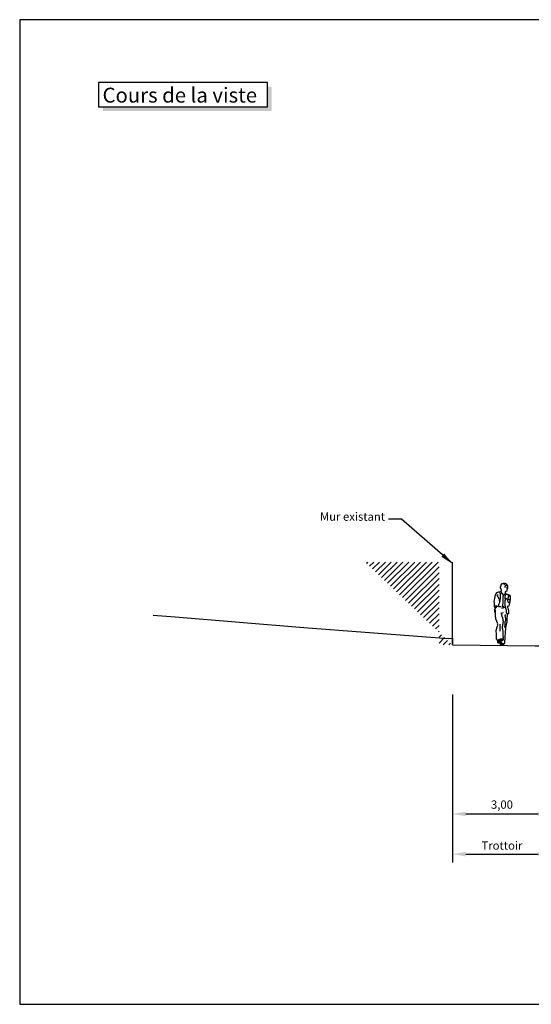
# Model space of a CAD drawing. Units: millimetres. Extents: x 844486 to 1689725, y 121913 to 244437.
# Drawn here: x 845175 to 845190, y 122160 to 122190 of the extents above; entities that cross this region are included whole.
import ezdxf

# ---------------------------------------------------------------- set-up
doc = ezdxf.new("R2010")
doc.units = ezdxf.units.MM
doc.header["$MEASUREMENT"] = 0
doc.header["$PDMODE"] = 35
doc.header["$PDSIZE"] = 0.3
for name, color, linetype in [('dessin-ptt', 7, 'Continuous'), ('dessin-ptt-bordures', 1, 'Continuous'), ('HAC', 8, 'Continuous'), ('PERSONNAGES', 4, 'Continuous'), ('PRJ1_PRTR_DESSIN_CONSTRUCTION', 7, 'Continuous'), ('PRJ1_PRTR_DESSIN_MISEENPAGE', 7, 'Continuous'), ('PRJ1_PRTR_DESSIN_PROJET', 7, 'Continuous'), ('PRJ1_PRTR_DESSIN_TEXTE', 7, 'Continuous'), ('PRJ1_PRTR_DESSIN_TEXTE_OMBRAGE', 7, 'Continuous'), ('PRJ1_PRTR_DESSIN_TN', 7, 'Continuous')]:
    doc.layers.add(name, color=color, linetype=linetype)
doc.styles.add('Arial', font='ARIAL.TTF')
doc.dimstyles.new('1-100', dxfattribs={"dimtxt": 0.25, "dimasz": 0.4, "dimexe": 0.25, "dimexo": 1.5, "dimgap": 0.1, "dimtad": 1, "dimrnd": 0.05, "dimzin": 1, "dimtxsty": 'Arial', "dimcen": 2.5, "dimadec": 0, "dimazin": 0, "dimtfac": 1, "dimtmove": 0, "dimatfit": 3, "dimfxl": 0, "dimarcsym": 0})

# ---------------------------------------------------------------- blocks, each defined once
blk = doc.blocks.new('HOM05')
at = {"layer": 'PERSONNAGES'}
for p, q in [((-0.243, 1.515), (-0.253, 1.479)), ((-0.23, 1.524), (-0.243, 1.515)), ((-0.206, 1.526), (-0.23, 1.524)), ((-0.166, 1.689), (-0.158, 1.677)), ((-0.142, 1.751), (-0.164, 1.742)), ((-0.163, 1.761), (-0.142, 1.751)), ((-0.158, 1.677), (-0.163, 1.664)), ((-0.163, 1.664), (-0.157, 1.66)), ((-0.253, 1.479), (-0.255, 1.397)), ((-0.255, 1.397), (-0.243, 1.321)), ((-0.243, 1.321), (-0.242, 1.315)), ((-0.169, 0.955), (-0.153, 0.777)), ((-0.153, 0.777), (-0.151, 0.699)), ((-0.151, 0.699), (-0.121, 0.602)), ((-0.121, 0.602), (-0.109, 0.413)), ((-0.014, 0.864), (-0.034, 0.793)), ((-0.109, 0.413), (-0.098, 0.224)), ((-0.036, 0.302), (-0.042, 0.232)), ((-0.032, 0.408), (-0.036, 0.302)), ((-0.027, 0.499), (-0.032, 0.408)), ((-0.098, 0.224), (-0.081, 0.098)), ((-0.081, 0.098), (-0.08, 0.056)), ((-0.058, 0.044), (0.039, 0.044)), ((-0.058, 0.034), (0.04, 0.034)), ((-0.058, 0.023), (0.035, 0.023)), ((-0.053, 0.013), (0.029, 0.013)), ((-0.046, 0.003), (0, 0.003)), ((-0.041, 0.183), (-0.027, 0.183)), ((-0.039, 0.179), (0.063, 0.179)), ((-0.031, 0.169), (0.084, 0.169)), ((-0.027, 0.183), (-0.012, 0.183)), ((-0.024, 0.158), (0.103, 0.158)), ((-0.017, 0.148), (0.11, 0.148)), ((-0.009, 0.055), (0.029, 0.055)), ((-0.004, 0.137), (0.113, 0.137)), ((0.003, 0.086), (0.109, 0.086)), ((0.009, 0.096), (0.115, 0.096)), ((0.009, 0.075), (0.101, 0.075)), ((0.014, 0.065), (0.083, 0.065)), ((0.015, 0.189), (0.041, 0.189)), ((0.02, 0.127), (0.115, 0.127)), ((0.023, 0.106), (0.115, 0.106)), ((0.024, 0.117), (0.115, 0.117)), ((0.065, 0.178), (0.093, 0.164))]:
    blk.add_line(p, q, dxfattribs=at)
for points in [[(-0.189, 1.78, -0.01069), (-0.182, 1.795, -0.013441), (-0.176, 1.808, -0.011258), (-0.159, 1.839, -0.073373), (-0.156, 1.843, -0.203088), (-0.135, 1.85, 0.036884), (-0.114, 1.858, 0.023741), (-0.1, 1.865, -0.147467), (-0.086, 1.872, -0.086191), (-0.081, 1.872, -0.014903), (-0.051, 1.866, -0.015368), (-0.041, 1.864, -0.0115), (-0.029, 1.86)], [(-0.107, 1.837, -0.021229), (-0.087, 1.847, -0.028824), (-0.071, 1.852, -0.008261), (-0.054, 1.857, -0.014001), (-0.044, 1.86, -0.084857), (-0.022, 1.86, -0.082977), (-0.001, 1.854, -0.074256), (0.014, 1.843, -0.11259), (0.02, 1.833, -0.017256), (0.026, 1.817, -0.008562), (0.035, 1.785, -0.005182), (0.041, 1.758, -0.015018), (0.043, 1.749, -0.093153), (0.043, 1.734, -0.066935), (0.036, 1.715, -0.040381), (0.03, 1.704, 0.016494), (0.023, 1.693, 0.037164), (0.017, 1.678, 0.027478), (0.01, 1.657)], [(-0.158, 1.66, 0.067369), (-0.156, 1.649, 0.079932), (-0.151, 1.64, 0.019509), (-0.145, 1.633, 0.136823), (-0.144, 1.633), (-0.123, 1.626), (-0.102, 1.62), (-0.101, 1.591), (-0.101, 1.585, -0.618034), (-0.108, 1.581, 0.170623), (-0.114, 1.577, 0.213345), (-0.118, 1.567, -0.287002), (-0.121, 1.556, -0.067164), (-0.131, 1.55, -0.029898), (-0.156, 1.541, -0.044156), (-0.173, 1.537, 0.065091), (-0.191, 1.533, 0.117643), (-0.209, 1.522, 0.239552), (-0.212, 1.512, 0.057102), (-0.208, 1.498, -0.03389), (-0.203, 1.484, -0.007217), (-0.2, 1.466, 0.012676), (-0.196, 1.449, 0.061732), (-0.188, 1.428, -0.169413), (-0.181, 1.408), (-0.18, 1.379), (-0.179, 1.344, -0.096588), (-0.182, 1.33, -0.056037), (-0.193, 1.308, -0.148792), (-0.209, 1.295, -0.175021), (-0.227, 1.294, -0.163998), (-0.237, 1.301, -0.132387), (-0.242, 1.315)], [(-0.028, 1.186, -0.004864), (-0.034, 1.22, -0.010894), (-0.036, 1.235, -0.003639), (-0.044, 1.309, -0.01106), (-0.046, 1.333, -0.062427), (-0.043, 1.375, 0.061974), (-0.04, 1.418, 0.033282), (-0.045, 1.456, -0.028664), (-0.05, 1.494, -0.010589), (-0.051, 1.512, -0.060374), (-0.05, 1.515, -0.073942), (-0.048, 1.522, -0.014604), (-0.03, 1.552), (-0.016, 1.573, -0.020301), (-0.006, 1.587, 0.00971), (0.004, 1.601, 0.041506), (0.006, 1.605, 0.013912), (0.011, 1.615)], [(0.198, 1.107, -0.011698), (0.182, 1.125, -0.013763), (0.169, 1.142, -0.021758), (0.154, 1.163, 0.101174), (0.14, 1.183, 0.306241), (0.122, 1.186, -0.111033), (0.105, 1.189, -0.046336), (0.088, 1.198, -0.143882), (0.084, 1.203, -0.203112), (0.083, 1.221, 0.038669), (0.083, 1.238, 0.067669), (0.071, 1.287, -0.236127), (0.059, 1.335, -0.02837), (0.063, 1.346, 0.031231), (0.066, 1.357, 0.029324), (0.069, 1.374, -0.146212), (0.072, 1.392), (0.085, 1.421), (0.099, 1.449, -0.137651), (0.106, 1.456, 0.01209), (0.112, 1.463, 0.04458), (0.129, 1.488, 0.116853), (0.133, 1.498, 0.443085), (0.126, 1.506, -0.151638), (0.119, 1.513, -0.112963), (0.115, 1.526, -0.111174), (0.118, 1.54)], [(-0.237, 1.378, 0.09075), (-0.232, 1.377, 0.1069), (-0.229, 1.378, 0.216272), (-0.226, 1.382, -0.326783), (-0.222, 1.386, -0.110587), (-0.219, 1.386, 0.105599), (-0.216, 1.386, 0.056613), (-0.21, 1.388, 0.036058), (-0.201, 1.393, 0.051195), (-0.199, 1.395, 0.032537), (-0.195, 1.4)], [(-0.168, 1.169, 0.053158), (-0.199, 1.08, 0.061659), (-0.207, 1), (-0.206, 0.972), (-0.206, 0.965, 0.280382), (-0.198, 0.953, 0.185458), (-0.178, 0.951, 0.085776), (-0.166, 0.957, 0.096817), (-0.157, 0.966, 0.047917), (-0.15, 0.981, 0.037797), (-0.143, 1.001, 0.078898), (-0.141, 1.04, -0.105634), (-0.139, 1.079, -0.032937), (-0.129, 1.107, 0.061481), (-0.119, 1.135), (-0.113, 1.163, 0.002676), (-0.1, 1.224, 0.055927), (-0.1, 1.227), (-0.101, 1.304), (-0.102, 1.325, 0.046779), (-0.104, 1.346, 0.063517), (-0.109, 1.36, 0.053974), (-0.12, 1.377, -0.011167), (-0.131, 1.394, -0.012218), (-0.137, 1.405, -0.007766), (-0.146, 1.422)], [(-0.114, 0.932, -0.056761), (-0.101, 0.905, -0.106049), (-0.099, 0.89, -0.066465), (-0.105, 0.858, 0.072111), (-0.112, 0.827, 0.02071), (-0.113, 0.778, 0.034726), (-0.11, 0.749, 0.057177), (-0.102, 0.721, -0.081382), (-0.094, 0.694, -0.045366), (-0.093, 0.651, 0.011037), (-0.092, 0.609, 0.018383), (-0.09, 0.583, 0.010863), (-0.084, 0.539)]]:
    blk.add_lwpolyline(points, format="xyb", dxfattribs=at)
for points in [[(-0.182, 1.795), (-0.155, 1.815), (-0.134, 1.809), (-0.106, 1.795), (-0.097, 1.767), (-0.097, 1.746)], [(-0.211, 1.491), (-0.225, 1.498), (-0.239, 1.498), (-0.24, 1.511)], [(-0.166, 1.689), (-0.166, 1.71), (-0.181, 1.716), (-0.188, 1.716), (-0.188, 1.723), (-0.181, 1.737), (-0.182, 1.751), (-0.182, 1.765), (-0.189, 1.78)], [(-0.05, 1.502), (-0.092, 1.542), (-0.106, 1.529), (-0.098, 1.438), (-0.107, 1.356)], [(-0.103, 1.581), (-0.092, 1.542)], [(-0.004, 1.589), (0.027, 1.553), (0.047, 1.567), (0.053, 1.609)], [(0.01, 1.657), (0.053, 1.609), (0.096, 1.603), (0.152, 1.59), (0.174, 1.556), (0.196, 1.508), (0.21, 1.487), (0.204, 1.451), (0.219, 1.417), (0.227, 1.375), (0.242, 1.318), (0.229, 1.277), (0.23, 1.22), (0.231, 1.171), (0.211, 1.143), (0.198, 1.107), (0.212, 1.079), (0.22, 1.037), (0.221, 1.009), (0.201, 0.995), (0.187, 0.987), (0.186, 1.03)], [(0.047, 1.567), (0.05, 1.454), (0.058, 1.328)], [(-0.242, 1.315), (-0.226, 1.238), (-0.211, 1.182), (-0.168, 1.169)], [(-0.047, 1.158), (-0.114, 1.157)], [(-0.007, 1.18), (-0.028, 1.186), (-0.049, 1.179), (-0.041, 1.123), (0.008, 1.124)], [(-0.045, 0.997), (-0.03, 0.976), (0.004, 0.962), (0.018, 0.984)], [(0.021, 1.16), (0.091, 1.168)], [(0.128, 0.158), (0.155, 0.201), (0.159, 0.334), (0.163, 0.454), (0.14, 0.559), (0.118, 0.607), (0.131, 0.629), (0.117, 0.656), (0.144, 0.72), (0.176, 0.805), (0.188, 0.911), (0.187, 0.987)], [(0.186, 1.03), (0.198, 1.107)], [(0.061, 0.641), (0.056, 0.542), (0.052, 0.431)], [(-0.08, 0.056), (-0.058, 0.049)], [(0.018, 0.058), (-0.058, 0.049), (-0.058, 0.021), (-0.044, 0), (-0.008, 0.001), (0.026, 0.009), (0.04, 0.031), (0.04, 0.044), (0.025, 0.058), (0.095, 0.066), (0.115, 0.095), (0.115, 0.13), (0.109, 0.154)], [(-0.041, 0.183), (-0.012, 0.141), (0.002, 0.134), (0.016, 0.135), (0.024, 0.121), (0.024, 0.107), (0.011, 0.1), (0.003, 0.085), (0.018, 0.058)]]:
    blk.add_lwpolyline(points, dxfattribs=at)
for centre, radius, start, end in [((-0.154, 1.752), 0.00709, 118.3778, 242.3345), ((0.17, 1.106), 0.0857, 45.9369, 112.3785), ((-0.628, 1.028), 0.635, 344.9691, 348.2599), ((-1.54, 1.218), 1.567, 348.2599, 350.3548), ((0.676, 0.72), 0.716, 178.6452, 181.2986), ((0.401, 0.727), 0.44, 174.4169, 178.6452), ((0.558, 0.718), 0.597, 181.2986, 184.2042), ((0.354, 0.703), 0.393, 184.2042, 189.3477), ((0.196, 0.747), 0.235, 168.6283, 174.4169), ((-0.424, 0.575), 0.395, 4.2217, 9.3303), ((-1.196, 0.518), 1.169, 1.2986, 4.2217), ((-0.697, 0.529), 0.67, 357.4377, 1.2986), ((0.003, 0.193), 0.0516, 160.2966, 184.2217), ((-0.041, 0.19), 0.00736, 184.2217, 226.2986), ((-0.041, 0.189), 0.00648, 226.2986, 271.2986), ((-0.282, 0.253), 0.241, 349.7102, 354.808), ((-0.015, 0.274), 0.0909, 271.2986, 286.9292), ((0.028, 0.168), 0.0248, 69.1615, 129.0662), ((-0.011, 0.067), 0.133, 65.5293, 69.1615), ((-0.349, -0.677), 0.95, 64.1709, 65.5293), ((0.06, 0.099), 0.073, 53.9073, 63.7475), ((0.138, 0.203), 0.0572, 232.5358, 245.119), ((0.117, 0.157), 0.00584, 245.119, 296.3155), ((0.106, 0.179), 0.0306, 296.3155, 318.0736)]:
    blk.add_arc(centre, radius, start, end, dxfattribs=at)
blk = doc.blocks.new('*D103')
at = {"layer": 'Defpoints', "color": 0}
for p in [(845187.967, 122171.18), (845190.957, 122171.062), (845190.957, 122166.081)]:
    blk.add_point(p, dxfattribs=at)
at = {"layer": 'dessin-ptt', "color": 0, "lineweight": -2}
for p, q in [((845187.967, 122169.68), (845187.967, 122165.831)), ((845190.957, 122169.562), (845190.957, 122165.831)), ((845188.367, 122166.081), (845190.557, 122166.081))]:
    blk.add_line(p, q, dxfattribs=at)
at = {"layer": 'dessin-ptt', "color": 0}
for points in [[(845188.367, 122166.147), (845188.367, 122166.014), (845187.967, 122166.081)], [(845190.557, 122166.147), (845190.557, 122166.014), (845190.957, 122166.081)]]:
    blk.add_solid(points, dxfattribs=at)
at = {"layer": 'dessin-ptt', "color": 0, "insert": (845189.462, 122166.331), "char_height": 0.25, "attachment_point": 5, "style": 'Arial'}
blk.add_mtext('3,00', dxfattribs=at)
blk = doc.blocks.new('*D99')
at = {"layer": 'Defpoints', "color": 0}
for p in [(845187.967, 122171.18), (845190.957, 122171.062), (845190.957, 122164.869)]:
    blk.add_point(p, dxfattribs=at)
at = {"layer": 'dessin-ptt', "color": 0, "lineweight": -2}
for p, q in [((845187.967, 122169.68), (845187.967, 122164.619)), ((845190.957, 122169.562), (845190.957, 122164.619)), ((845188.367, 122164.869), (845190.557, 122164.869))]:
    blk.add_line(p, q, dxfattribs=at)
at = {"layer": 'dessin-ptt', "color": 0}
for points in [[(845188.367, 122164.935), (845188.367, 122164.802), (845187.967, 122164.869)], [(845190.557, 122164.935), (845190.557, 122164.802), (845190.957, 122164.869)]]:
    blk.add_solid(points, dxfattribs=at)
at = {"layer": 'dessin-ptt', "color": 0, "insert": (845189.462, 122165.096), "char_height": 0.25, "attachment_point": 5, "style": 'Arial'}
blk.add_mtext('Trottoir', dxfattribs=at)

msp = doc.modelspace()

# ---------------------------------------------------------------- hatches: boundary and pattern name
at = {"layer": 'HAC'}
h = msp.add_hatch(dxfattribs=at)
h.set_pattern_fill('ANSI31', color=256, style=0)
h.set_pattern_definition([(45, (0, 0), (-0.088388347648, 0.088388347648), [])])
edge = h.paths.add_edge_path()
edge.add_line((845187.567, 122171.18), (845187.567, 122173.68))
edge.add_line((845187.967, 122173.68), (845185.34, 122173.68))
edge.add_line((845187.967, 122171.18), (845187.967, 122173.68))
edge.add_line((845187.967, 122171.18), (845187.567, 122171.18))

# ---------------------------------------------------------------- linework, layer by layer
at = {"layer": 'dessin-ptt-bordures'}
msp.add_line((845187.967, 122171.18), (845187.967, 122173.68), dxfattribs=at)
at = {"layer": 'PRJ1_PRTR_DESSIN_CONSTRUCTION', "flags": 128}
msp.add_lwpolyline([(845174.909, 122160.339), (845216.909, 122160.339), (845216.909, 122190.039), (845174.909, 122190.039)], close=True, dxfattribs=at)
at = {"layer": 'PRJ1_PRTR_DESSIN_MISEENPAGE', "flags": 128}
msp.add_lwpolyline([(845174.909, 122160.339), (845216.909, 122160.339), (845216.909, 122190.039), (845174.909, 122190.039)], close=True, dxfattribs=at)
at = {"layer": 'PRJ1_PRTR_DESSIN_PROJET', "color": 1, "linetype": 'Continuous', "flags": 128}
msp.add_lwpolyline([(845187.967, 122171.382), (845187.967, 122171.18), (845190.467, 122171.155), (845190.767, 122171.152), (845190.937, 122171.152), (845190.957, 122171.062), (845195.457, 122170.972), (845195.757, 122170.966), (845195.927, 122170.966), (845195.937, 122170.921), (845196.237, 122170.915), (845198.937, 122170.861), (845201.637, 122170.807), (845201.937, 122170.801), (845201.947, 122170.846), (845202.117, 122170.846), (845202.417, 122170.852), (845203.917, 122170.882), (845203.937, 122170.972), (845204.107, 122170.972), (845204.407, 122170.975), (845206.907, 122171), (845206.907, 122171.522)], dxfattribs=at)
at = {"layer": 'PRJ1_PRTR_DESSIN_TEXTE_OMBRAGE', "flags": 128}
msp.add_lwpolyline([(845177.286, 122187.41), (845182.387, 122187.41), (845182.387, 122188.143), (845177.286, 122188.143)], close=True, dxfattribs=at)
at = {"layer": 'PRJ1_PRTR_DESSIN_TEXTE_OMBRAGE'}
for points in [[(845182.387, 122187.41), (845182.509, 122187.287), (845182.387, 122188.02), (845182.509, 122188.02)], [(845177.409, 122187.41), (845177.409, 122187.287), (845182.387, 122187.41), (845182.509, 122187.287)]]:
    msp.add_solid(points, dxfattribs=at)
at = {"layer": 'PRJ1_PRTR_DESSIN_TN', "color": 3, "linetype": 'Continuous', "flags": 128}
msp.add_lwpolyline([(845178.937, 122172.078), (845179.599, 122172.031), (845183.48, 122171.702), (845187.841, 122171.37), (845187.967, 122171.382)], dxfattribs=at)

# ---------------------------------------------------------------- block references
at = {"layer": 'dessin-ptt-bordures', "xscale": -1}
msp.add_blockref('HOM05', (845189.454, 122171.165), dxfattribs=at)

# ---------------------------------------------------------------- texts
at = {"layer": 'dessin-ptt', "insert": (845185.934, 122174.847), "char_height": 0.25, "attachment_point": 9, "style": 'Arial'}
msp.add_mtext('Mur existant', dxfattribs=at)
at = {"layer": 'PRJ1_PRTR_DESSIN_TEXTE', "color": 1, "style": 'Arial'}
msp.add_text('Cours de la viste', height=0.45, dxfattribs=at).set_placement((845177.409, 122187.539))

# ---------------------------------------------------------------- dimensions: what is measured, and where the dimension line sits
at = {"layer": 'dessin-ptt'}
dim = msp.add_linear_dim(base=(845190.957, 122166.081), p1=(845187.967, 122171.18), p2=(845190.957, 122171.062), dimstyle='1-100', dxfattribs=at)
dim.commit()
dim.dimension.update_dxf_attribs({"geometry": '*D103', "text_midpoint": (845189.462, 122166.331)})
dim = msp.add_linear_dim(base=(845190.957, 122164.869), p1=(845187.967, 122171.18), p2=(845190.957, 122171.062), text='Trottoir', dimstyle='1-100', dxfattribs=at)
dim.commit()
dim.dimension.update_dxf_attribs({"geometry": '*D99', "text_midpoint": (845189.462, 122165.096)})

# ---------------------------------------------------------------- leaders
at = {"layer": 'dessin-ptt', "annotation_type": 0, "has_hookline": 1, "hookline_direction": 1, "text_width": 1.874}
msp.add_leader([(845187.977, 122173.624), (845186.434, 122174.972), (845186.034, 122174.972)], dimstyle='1-100', override={"dimgap": 0.1, "dimtad": 0}, dxfattribs=at)

doc.saveas('drawing.dxf')
